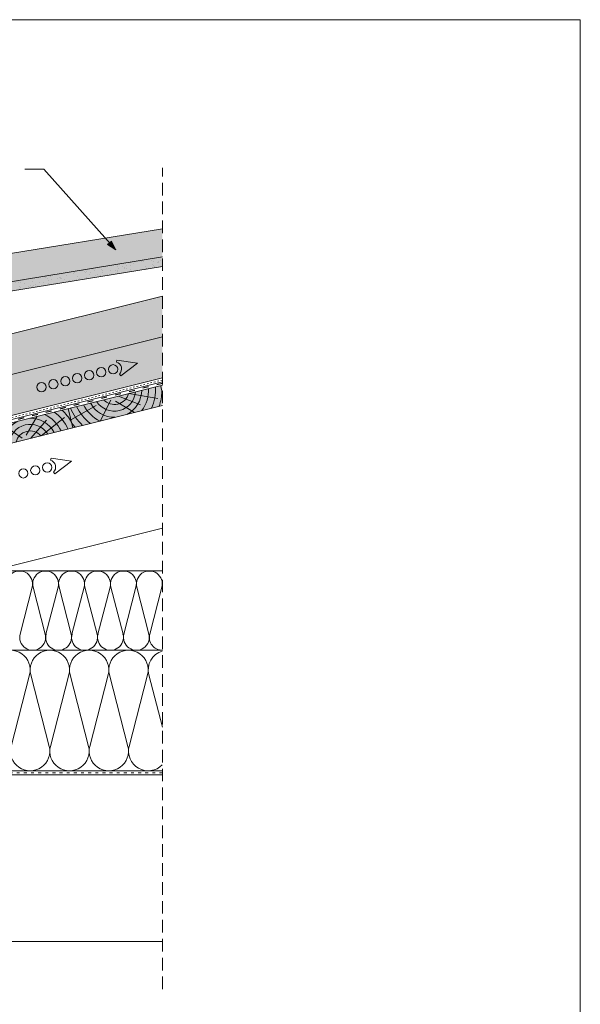
# Paper-space layout 'Elrendezés1' of a CAD drawing. Units: metres. Extents: x 9 to 286, y 8 to 198.
# Drawn here: x 215 to 286, y 74 to 198 of the extents above; entities that cross this region are included whole.
import ezdxf

# ---------------------------------------------------------------- set-up
doc = ezdxf.new("R2010")
doc.units = ezdxf.units.M
doc.header["$LTSCALE"] = 0.05
doc.linetypes.add('ACAD_ISO03W100', pattern=[30, 12, -18])
doc.linetypes.add('REJTETT2', pattern=[4.7625, 3.175, -1.5875])
doc.layers.get('0').update_dxf_attribs({"linetype": 'CONTINUOUS'})

# ---------------------------------------------------------------- blocks, each defined once
blk = doc.blocks.new('sraff')
at = {"linetype": 'Continuous', "lineweight": 9}
for p, q in [((-523.38, 427.71), (-525.34, 429.94)), ((-522.83, 427.99), (-520.88, 429.94)), ((-522.34, 427.44), (-519.89, 429.18)), ((-525.33, 427.94), (-528.87, 428.89)), ((-520.99, 427.44), (-517.58, 428.95))]:
    blk.add_line(p, q, dxfattribs=at)
for radius, start, end in [(6.81, 150.4629, 156.2141), (5.99, 145.9232, 171.7884), (5.19, 139.7412, 170.5181), (4.31, 128.8536, 168.5499), (3.44, 102.9272, 165.614), (2.67, 18.7026, 161.2974), (3.44, 14.386, 77.0728), (4.31, 11.4501, 51.1464), (5.19, 9.4819, 40.2588), (5.99, 15.449, 34.0768), (1.83, 27.9434, 152.0566)]:
    blk.add_arc((-522.64, 426.58), radius, start, end, dxfattribs=at)

psp = doc.layouts.new('Elrendezés1')

# ---------------------------------------------------------------- hatches: boundary and pattern name
at = {"linetype": 'Continuous', "lineweight": 9, "true_color": 0xe36466}
psp.add_hatch(color=13, dxfattribs=at).paths.add_polyline_path([(233.09, 171.8), (200.14, 166.43), (200.7, 162.97), (233.09, 168.26)])
at = {"linetype": 'Continuous', "lineweight": 9}
h = psp.add_hatch(color=256, dxfattribs=at)
h.paths.add_polyline_path([(226.44, 170.02), (227.24, 169.13), (226.19, 169.8)])
h.paths.add_polyline_path([(226.69, 170.25), (227.24, 169.13), (227.24, 169.13), (226.44, 170.02)])
at = {"linetype": 'Continuous', "lineweight": 9, "true_color": 0x96363a}
h = psp.add_hatch(color=17, dxfattribs=at)
edge = h.paths.add_edge_path()
edge.add_line((233.09, 167.04), (233.09, 168.26))
edge.add_line((233.09, 168.26), (200.7, 162.97))
edge.add_line((200.7, 162.97), (201.06, 160.8))
edge.add_arc((201.35, 160.85), 0.3, 189.2689, 279.2689)
edge.add_line((201.4, 160.55), (202.83, 160.79))
edge.add_arc((202.78, 161.08), 0.3, 279.2689, 339.2689)
edge.add_line((203.06, 160.98), (203.47, 162.06))
edge.add_arc((203.75, 161.95), 0.3, 99.2689, 159.2689, ccw=False)
edge.add_line((203.7, 162.25), (204.03, 162.3))
edge.add_arc((204.07, 162), 0.3, 39.2689, 99.2689, ccw=False)
edge.add_line((204.31, 162.19), (204.82, 161.57))
edge.add_arc((205.05, 161.76), 0.3, 219.2689, 279.2689)
edge.add_line((205.1, 161.46), (205.47, 161.52))
edge.add_arc((205.42, 161.82), 0.3, 279.2689, 339.2689)
edge.add_line((205.7, 161.71), (205.99, 162.47))
edge.add_arc((206.27, 162.36), 0.3, 99.2689, 159.2689, ccw=False)
edge.add_line((206.22, 162.66), (206.55, 162.71))
edge.add_arc((206.6, 162.41), 0.3, 39.2689, 99.2689, ccw=False)
edge.add_line((206.83, 162.6), (207.34, 161.98))
edge.add_arc((207.57, 162.17), 0.3, 219.2689, 279.2689)
edge.add_line((207.62, 161.87), (207.99, 161.93))
edge.add_arc((207.94, 162.23), 0.3, 279.2689, 339.2689)
edge.add_line((208.22, 162.12), (208.51, 162.88))
edge.add_arc((208.79, 162.77), 0.3, 99.2689, 159.2689, ccw=False)
edge.add_line((208.74, 163.07), (233.09, 167.04))
at = {"linetype": 'Continuous', "lineweight": 9}
h = psp.add_hatch(dxfattribs=at)
h.set_pattern_fill('AR-SAND', color=256, scale=0.025, angle=-20.968, style=0)
h.set_pattern_definition([(16.53195, (58.2138, 80.2394), (0.400486, 1.156825), [0, -0.9652, 0, -1.0795, 0, -1.031875]), (346.532, (58.2138, 80.2394), (1.690675, 1.271241), [0, -0.5207, 0, -0.86995, 0, -0.333375]), (306.53195, (57.4844, 80.5189), (1.847818, -0.704281), [0, -0.3175, 0, -1.143, 0, -1.49225]), (296.532, (57.4844, 80.5189), (1.981921, -0.162674), [0, -0.15875, 0, -0.7493, 0, -0.85725])])
edge = h.paths.add_edge_path()
edge.add_line((233.09, 167.04), (233.09, 168.26))
edge.add_line((233.09, 168.26), (200.7, 162.97))
edge.add_line((200.7, 162.97), (201.06, 160.8))
edge.add_arc((201.35, 160.85), 0.3, 189.2689, 279.2689)
edge.add_line((201.4, 160.55), (202.83, 160.79))
edge.add_arc((202.78, 161.08), 0.3, 279.2689, 339.2689)
edge.add_line((203.06, 160.98), (203.47, 162.06))
edge.add_arc((203.75, 161.95), 0.3, 99.2689, 159.2689, ccw=False)
edge.add_line((203.7, 162.25), (204.03, 162.3))
edge.add_arc((204.07, 162), 0.3, 39.2689, 99.2689, ccw=False)
edge.add_line((204.31, 162.19), (204.82, 161.57))
edge.add_arc((205.05, 161.76), 0.3, 219.2689, 279.2689)
edge.add_line((205.1, 161.46), (205.47, 161.52))
edge.add_arc((205.42, 161.82), 0.3, 279.2689, 339.2689)
edge.add_line((205.7, 161.71), (205.99, 162.47))
edge.add_arc((206.27, 162.36), 0.3, 99.2689, 159.2689, ccw=False)
edge.add_line((206.22, 162.66), (206.55, 162.71))
edge.add_arc((206.6, 162.41), 0.3, 39.2689, 99.2689, ccw=False)
edge.add_line((206.83, 162.6), (207.34, 161.98))
edge.add_arc((207.57, 162.17), 0.3, 219.2689, 279.2689)
edge.add_line((207.62, 161.87), (207.99, 161.93))
edge.add_arc((207.94, 162.23), 0.3, 279.2689, 339.2689)
edge.add_line((208.22, 162.12), (208.51, 162.88))
edge.add_arc((208.79, 162.77), 0.3, 99.2689, 159.2689, ccw=False)
edge.add_line((208.74, 163.07), (233.09, 167.04))
at = {"linetype": 'Continuous', "lineweight": 9, "true_color": 0xe2d5bb}
h = psp.add_hatch(color=254, dxfattribs=at)
h.paths.add_polyline_path([(233.09, 153.01), (233.09, 158.16), (118.17, 129.51), (119.25, 125.15), (143.65, 131.24), (144.17, 131.78), (146.99, 132.48), (147.74, 132.24), (152.94, 133.03)])
h.paths.add_polyline_path([(233.09, 158.16), (233.09, 163.31), (116.96, 134.36), (118.17, 129.51)])
at = {"linetype": 'Continuous', "lineweight": 9, "true_color": 0x946716}
psp.add_hatch(color=44, dxfattribs=at).paths.add_polyline_path([(233.09, 149.53), (233.09, 152.11), (81.49, 114.31), (82.09, 111.88)])

# ---------------------------------------------------------------- linework, layer by layer
at = {"linetype": 'Continuous', "lineweight": 18}
for p, q in [((8.77, 198.13), (285.77, 198.13)), ((285.77, 198.13), (285.77, 8.13)), ((233.09, 168.26), (200.7, 162.97)), ((208.74, 163.07), (233.09, 167.04)), ((233.09, 152.11), (81.49, 114.31)), ((233.09, 151.1), (232.85, 152.05)), ((233.09, 149.53), (70.66, 109.03)), ((221.81, 146.72), (221.21, 149.14)), ((169.23, 128.69), (233.09, 128.69)), ((174.24, 118.69), (233.09, 118.69)), ((143.18, 102.99), (233.09, 102.99)), ((174.68, 103.51), (233.09, 103.51)), ((143.18, 81.99), (233.09, 81.99))]:
    psp.add_line(p, q, dxfattribs=at)
at = {"linetype": 'Continuous', "lineweight": 9}
for p, q in [((218.13, 179.3), (215.74, 179.3)), ((227.24, 169.13), (218.13, 179.3)), ((233.09, 171.8), (200.14, 166.43)), ((226.19, 169.8), (226.69, 170.25)), ((227.24, 169.13), (226.69, 170.25)), ((227.24, 169.13), (226.19, 169.8)), ((116.96, 134.36), (233.09, 163.31)), ((118.17, 129.51), (233.09, 158.16)), ((152.94, 133.03), (233.09, 153.01)), ((233.09, 152.51), (153.04, 132.55)), ((233.09, 134.07), (211.5, 128.69)), ((215.15, 120.72), (216.69, 126.64)), ((218.32, 120.72), (216.79, 126.64)), ((218.42, 120.72), (219.95, 126.64)), ((221.59, 120.72), (220.06, 126.64)), ((221.69, 120.72), (223.22, 126.64)), ((224.86, 120.72), (223.33, 126.64)), ((224.96, 120.72), (226.49, 126.64)), ((228.13, 120.72), (226.6, 126.64)), ((228.23, 120.72), (229.76, 126.64)), ((231.4, 120.72), (229.87, 126.64)), ((231.5, 120.72), (233.03, 126.64)), ((214.01, 106.59), (216.34, 115.58)), ((218.82, 106.59), (216.5, 115.58)), ((218.97, 106.59), (221.3, 115.58)), ((223.79, 106.59), (221.46, 115.58)), ((223.93, 106.59), (226.26, 115.58)), ((228.75, 106.59), (226.42, 115.58)), ((228.9, 106.59), (231.22, 115.58)), ((233.09, 109), (231.38, 115.58))]:
    psp.add_line(p, q, dxfattribs=at)
at = {"linetype": 'REJTETT2', "lineweight": 9, "ltscale": 10}
psp.add_line((233.09, 75.99), (233.09, 179.47), dxfattribs=at)
at = {"linetype": 'Continuous', "lineweight": 13}
for p, q in [((227.29, 155), (227.36, 155.26)), ((229.96, 154.86), (227.36, 155.26)), ((229.96, 154.86), (227.86, 153.28)), ((227.67, 153.48), (227.86, 153.28)), ((218.98, 142.64), (219.06, 142.9)), ((221.65, 142.5), (219.06, 142.9)), ((221.65, 142.5), (219.55, 140.92)), ((219.36, 141.12), (219.55, 140.92))]:
    psp.add_line(p, q, dxfattribs=at)
at = {"linetype": 'ACAD_ISO03W100', "lineweight": 20, "ltscale": 0.3}
psp.add_line((153, 132.77), (233.09, 152.74), dxfattribs=at)
at = {"linetype": 'ACAD_ISO03W100', "lineweight": 25, "ltscale": 1.2}
psp.add_line((233.09, 152.31), (153.08, 132.36), dxfattribs=at)
at = {"linetype": 'ACAD_ISO03W100', "lineweight": 18, "ltscale": 0.6}
psp.add_line((175.14, 103.25), (233.09, 103.25), dxfattribs=at)
at = {"linetype": 'Continuous', "lineweight": 13}
for centre in [(223.87, 153.34), (225.38, 153.72), (226.88, 154.09), (219.35, 152.21), (220.86, 152.59), (222.36, 152.96), (217.85, 151.84), (215.56, 140.98), (217.07, 141.36), (218.58, 141.73)]:
    psp.add_circle(centre, 0.584, dxfattribs=at)
for centre in [(227.04, 154.13), (218.73, 141.77)]:
    psp.add_arc(centre, 0.907, 314, 74, dxfattribs=at)
at = {"linetype": 'Continuous', "lineweight": 9}
for centre, radius, start, end in [((215.1, 127.05), 1.63, 345.4882, 194.5118), ((218.37, 127.05), 1.63, 345.4882, 194.5118), ((221.64, 127.05), 1.63, 345.4882, 194.5118), ((224.91, 127.05), 1.63, 345.4882, 194.5118), ((228.18, 127.05), 1.63, 345.4882, 194.5118), ((231.45, 127.05), 1.63, 345.4882, 194.5118), ((216.74, 120.32), 1.63, 165.0306, 14.9694), ((220.01, 120.32), 1.63, 165.0306, 14.9694), ((223.28, 120.32), 1.63, 165.0306, 14.9694), ((226.55, 120.32), 1.63, 165.0306, 14.9694), ((229.81, 120.32), 1.63, 165.0306, 14.9694), ((233.08, 120.32), 1.63, 165.0306, 270.1513), ((213.94, 116.21), 2.48, 345.4882, 194.5118), ((218.9, 116.21), 2.48, 345.4882, 194.5118), ((223.86, 116.21), 2.48, 345.4882, 194.5118), ((228.82, 116.21), 2.48, 345.4882, 194.5118), ((233.78, 116.21), 2.48, 106.3196, 194.5118), ((216.42, 105.99), 2.48, 165.0306, 14.9694), ((221.38, 105.99), 2.48, 165.0306, 14.9694), ((226.34, 105.99), 2.48, 165.0306, 14.9694), ((231.3, 105.99), 2.48, 165.0306, 315.9724)]:
    psp.add_arc(centre, radius, start, end, dxfattribs=at)

# ---------------------------------------------------------------- block references
at = {"linetype": 'Continuous', "lineweight": 9, "xscale": -1, "rotation": 194.0000000000004}
psp.add_blockref('sraff', (630.96, 691.83), dxfattribs=at)
at = {"linetype": 'Continuous', "lineweight": 9, "rotation": 13.9999999999989}
psp.add_blockref('sraff', (826.74, -142.98), dxfattribs=at)

doc.saveas('drawing.dxf')
